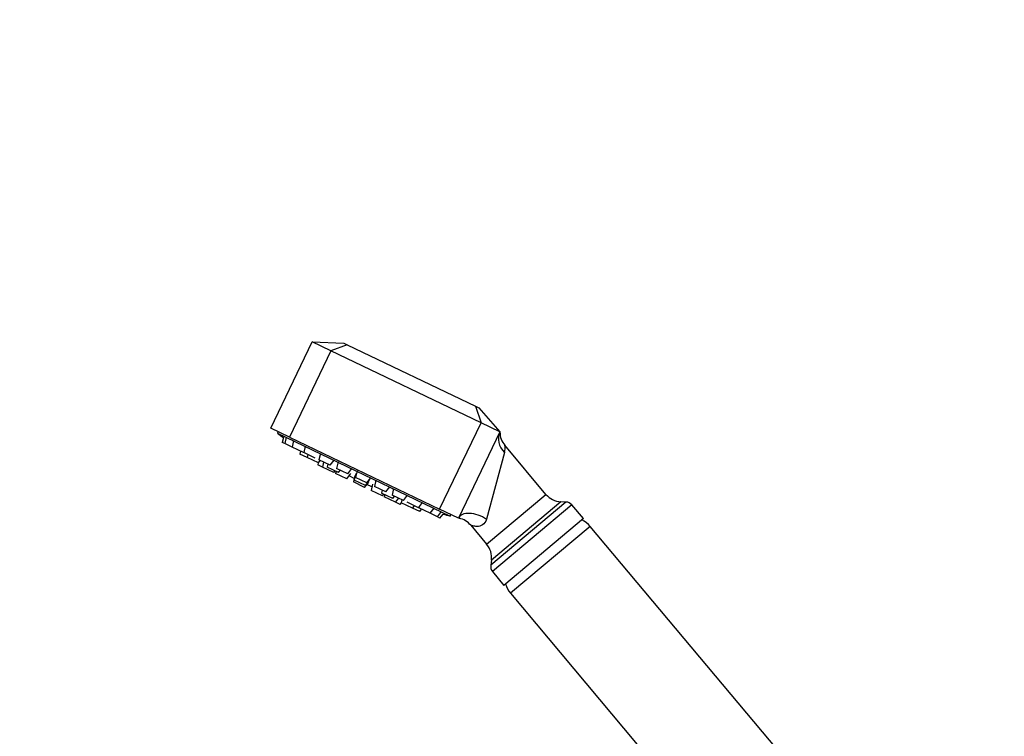
# Model space of a CAD drawing. Units: millimetres. Extents: x 0 to 1478, y 0 to 2772.
# Drawn here: x 0 to 236, y 2256 to 2428 of the extents above; entities that cross this region are included whole.
import ezdxf
from ezdxf import colors
from ezdxf.entities.mleader import LeaderData, LeaderLine
from ezdxf.math import Vec2, Vec3

# ---------------------------------------------------------------- set-up
doc = ezdxf.new("R2010")
doc.units = ezdxf.units.MM
doc.layers.add('DV7_Défaut', color=7, linetype='Continuous')
doc.layers.add('Défaut', color=7, linetype='Continuous')

# ---------------------------------------------------------------- blocks, each defined once
blk = doc.blocks.new('_DOT')
at = {"color": 0}
blk.add_line((0, 0), (-1, 0), dxfattribs=at)
at = {"color": 0, "const_width": 0.333}
blk.add_lwpolyline([(-0.1665, 0, 1), (0.1665, 0, 1)], format="xyb", close=True, dxfattribs=at)
blk = doc.blocks.new('SE6')
at = {"layer": 'DV7_Défaut', "color": 7, "linetype": 'Continuous'}
for p, q in [((60.3, 2329.88), (70.26, 2350.62)), ((74.76, 2348.45), (64.81, 2327.72)), ((74.76, 2348.45), (70.26, 2350.62)), ((70.26, 2350.62), (77.87, 2350.29)), ((78.68, 2349.9), (74.76, 2348.45)), ((110.82, 2331.14), (74.76, 2348.45)), ((77.87, 2350.29), (78.68, 2349.9)), ((78.68, 2349.9), (109.51, 2335.1)), ((109.51, 2335.1), (110.32, 2334.71)), ((109.51, 2335.1), (110.82, 2331.14)), ((110.32, 2334.71), (115.33, 2328.97)), ((64.81, 2327.72), (60.3, 2329.88)), ((100.87, 2310.4), (110.82, 2331.14)), ((115.33, 2328.97), (110.82, 2331.14)), ((62.1, 2329.02), (61.92, 2328.64)), ((61.92, 2328.64), (103.39, 2308.73)), ((63.35, 2327.62), (63.08, 2326.44)), ((64.04, 2327.71), (63.68, 2326.15)), ((64.81, 2327.72), (100.87, 2310.4)), ((115.33, 2328.97), (105.37, 2308.24)), ((63.68, 2326.15), (63.08, 2326.44)), ((65.44, 2325.31), (63.68, 2326.15)), ((65.8, 2326.87), (65.44, 2325.31)), ((68.14, 2324.01), (65.44, 2325.31)), ((68.59, 2325.53), (68.23, 2323.97)), ((126.41, 2313.94), (116.51, 2325.73)), ((67.48, 2324.33), (67.32, 2323.63)), ((69.06, 2322.79), (67.32, 2323.63)), ((68.14, 2324.01), (68.28, 2324.19)), ((70.94, 2322.67), (68.23, 2323.97)), ((69.22, 2323.49), (69.06, 2322.79)), ((71.77, 2321.49), (69.06, 2322.79)), ((72.23, 2323.78), (71.87, 2322.22)), ((116.48, 2323.99), (112.13, 2307.96)), ((71.69, 2321.53), (71.58, 2321.03)), ((72.73, 2320.48), (71.58, 2321.03)), ((71.77, 2321.49), (72.21, 2322.06)), ((74.58, 2320.92), (71.87, 2322.22)), ((73, 2321.68), (72.73, 2320.48)), ((75.43, 2319.18), (72.73, 2320.48)), ((74, 2321.2), (73.84, 2320.5)), ((76.54, 2319.2), (73.84, 2320.5)), ((74.58, 2320.92), (75.57, 2322.18)), ((76.47, 2321.74), (76.11, 2320.18)), ((78.82, 2318.89), (76.11, 2320.18)), ((78.82, 2318.89), (79.81, 2320.14)), ((75.43, 2319.18), (75.75, 2319.58)), ((75.98, 2319.47), (75.86, 2318.97)), ((78.57, 2317.67), (75.86, 2318.97)), ((76.54, 2319.2), (76.99, 2319.76)), ((78.57, 2317.67), (79.56, 2318.93)), ((80.34, 2317.78), (79.12, 2318.37)), ((80.5, 2318.47), (80.14, 2316.92)), ((80.72, 2318.92), (80.36, 2317.37)), ((81.02, 2319.56), (80.66, 2318)), ((83.37, 2316.7), (80.66, 2318)), ((83.37, 2316.7), (84.36, 2317.95)), ((82.85, 2315.62), (80.14, 2316.92)), ((83.06, 2316.07), (80.36, 2317.37)), ((82.85, 2315.62), (83.84, 2316.87)), ((83.06, 2316.07), (84.05, 2317.32)), ((84.62, 2315.72), (83.4, 2316.31)), ((84.78, 2316.42), (84.43, 2314.86)), ((85.57, 2317.37), (85.21, 2315.81)), ((87.92, 2314.52), (85.21, 2315.81)), ((87.92, 2314.52), (88.91, 2315.77)), ((89.81, 2315.33), (89.45, 2313.78)), ((87.13, 2313.56), (84.43, 2314.86)), ((87.04, 2314.94), (86.88, 2314.23)), ((89.59, 2312.94), (86.88, 2314.23)), ((87.13, 2313.56), (87.45, 2313.96)), ((87.67, 2313.85), (87.56, 2313.35)), ((90.26, 2312.06), (87.56, 2313.35)), ((92.16, 2312.48), (89.45, 2313.78)), ((89.59, 2312.94), (90.03, 2313.5)), ((90.26, 2312.06), (91.03, 2313.02)), ((92.16, 2312.48), (93.15, 2313.73)), ((112.16, 2301.98), (126.41, 2313.94)), ((91.41, 2311.5), (90.26, 2312.06)), ((91.41, 2311.5), (91.73, 2311.91)), ((91.82, 2312.64), (91.66, 2311.94)), ((94.36, 2310.64), (91.66, 2311.94)), ((95.8, 2310.73), (93.1, 2312.03)), ((94.36, 2310.64), (94.81, 2311.21)), ((96.11, 2309.8), (94.36, 2310.64)), ((95.8, 2310.73), (96.79, 2311.98)), ((95.94, 2310.91), (95.89, 2310.69)), ((98.59, 2309.39), (95.89, 2310.69)), ((98.59, 2309.39), (99.58, 2310.64)), ((131.22, 2312.1), (113.13, 2296.92)), ((129.98, 2312.16), (113.29, 2298.15)), ((132.63, 2311.41), (113.57, 2295.41)), ((131.22, 2312.1), (129.98, 2312.16)), ((135.45, 2308.14), (132.63, 2311.41)), ((96.11, 2309.8), (96.55, 2310.37)), ((100.35, 2308.55), (98.59, 2309.39)), ((100.35, 2308.55), (101.34, 2309.8)), ((100.95, 2308.26), (100.35, 2308.55)), ((105.37, 2308.24), (100.87, 2310.4)), ((100.95, 2308.26), (101.7, 2309.21)), ((103.39, 2308.73), (103.57, 2309.1)), ((108.36, 2306.51), (112.16, 2301.98)), ((135.45, 2308.14), (116.3, 2292.07)), ((137.03, 2306.26), (117.88, 2290.19)), ((192.06, 2240.68), (137.03, 2306.26)), ((113.29, 2298.15), (113.13, 2296.92)), ((113.57, 2295.41), (116.3, 2292.07)), ((117.88, 2290.19), (175.14, 2221.94))]:
    blk.add_line(p, q, dxfattribs=at)
for centre, radius, start, end in [((130.17, 2423.05), 116.5, 234.138, 235.0027), ((120.21, 2328.9), 4.86, 179.9539, 220.5742), ((112.58, 2324.91), 4.01, 346.6644, 11.9716), ((130.24, 2317.15), 5, 220, 267.1202), ((131.12, 2310.1), 2, 40.7717, 87.1202), ((134.4, 2421.02), 116.5, 253.697, 254.5617), ((106.24, 2312.01), 3.87, 258.1051, 260.6488), ((104.54, 2303.36), 4.94, 39.5452, 78.0239), ((132.43, 2302.4), 6, 40, 64.1458), ((108.33, 2298.77), 5, 352.8798, 40), ((115.12, 2296.68), 2, 172.8798, 219.2283), ((122.47, 2294.05), 6, 195.8542, 220)]:
    blk.add_arc(centre, radius, start, end, dxfattribs=at)
for centre, ratio, start_param, end_param in [((119.84, 2326.81), 0.856772, 3.141593, 4.342491), ((109.88, 2306.07), 0.552661, 1.325709, 3.141593)]:
    blk.add_ellipse(centre, major_axis=(4.51, -2.16), ratio=ratio, start_param=start_param, end_param=end_param, dxfattribs=at)
blk.add_open_spline([(112.13, 2307.96), (111.96, 2307.33), (111.59, 2306.87), (110.75, 2306.33), (110.31, 2306.24), (109.49, 2306.22), (109.12, 2306.29), (108.54, 2306.44), (108.35, 2306.53), (108.35, 2306.53), (108.35, 2306.53), (108.35, 2306.53)], degree=3, knots=[0, 0, 0, 0, 0.249633, 0.249633, 0.499266, 0.499266, 0.748899, 0.748899, 0.998532, 0.998532, 1, 1, 1, 1], dxfattribs=at)

msp = doc.modelspace()

# ---------------------------------------------------------------- block references
at = {"layer": 'Défaut'}
msp.add_blockref('SE6', (0, 0), dxfattribs=at)

# ---------------------------------------------------------------- leaders
at = {"layer": 'Défaut', "color": 7, "linetype": 'Continuous'}
ml = msp.add_multileader_mtext('Standard', dxfattribs=at)
ml.set_content('{\\pxsm0.9;\\fArial|b1||i0||c0|p34;\\W1.;6532/60A\\P}', color=256)
ml.set_leader_properties()
ml.set_arrow_properties(name='DOT')
ml.build(insert=Vec2(0, 0))
ml.multileader.update_dxf_attribs({"leader_type": 0, "dogleg_length": 0, "arrow_head_size": 12})
ctx = ml.context
ctx.base_point, ctx.char_height, ctx.arrow_head_size = Vec3(24.31, 2765.33), 12, 12
notes = []
notes.append((ctx, [(0, (0, 0, 0), (0, 0), (1, 0), 1, [])]))
ctx.mtext.insert = Vec3(26.31, 2771.33)
ml = msp.add_multileader_mtext('Standard', dxfattribs=at)
ml.set_content('{\\pxsm0.9;\\fSolid Edge ISO|b1||i0||c0|p34;\\W1.;21/03/2024\\P}', color=256)
ml.set_leader_properties()
ml.set_arrow_properties(name='DOT')
ml.build(insert=Vec2(0, 0))
ml.multileader.update_dxf_attribs({"leader_type": 0, "dogleg_length": 0, "arrow_head_size": 12})
ctx = ml.context
ctx.base_point, ctx.char_height, ctx.arrow_head_size = Vec3(1390.41, 2748.77), 12, 12
notes.append((ctx, [(0, (0, 0, 0), (0, 0), (1, 0), 1, [])]))
ctx.mtext.insert = Vec3(1392.41, 2754.77)
for ctx, leaders in notes:
    for number, flags, end, landing, length, lines in leaders:
        leader = LeaderData()
        leader.index, (leader.has_last_leader_line, leader.has_dogleg_vector, leader.attachment_direction) = number, flags
        leader.last_leader_point, leader.dogleg_vector, leader.dogleg_length = Vec3(end), Vec3(landing), length
        for number, points, colour, breaks in lines:
            line = LeaderLine()
            line.index, line.vertices, line.color, line.breaks = number, Vec3.list(points), colors.encode_raw_color(colour), breaks
            leader.lines.append(line)
        ctx.leaders.append(leader)

doc.saveas('drawing.dxf')
